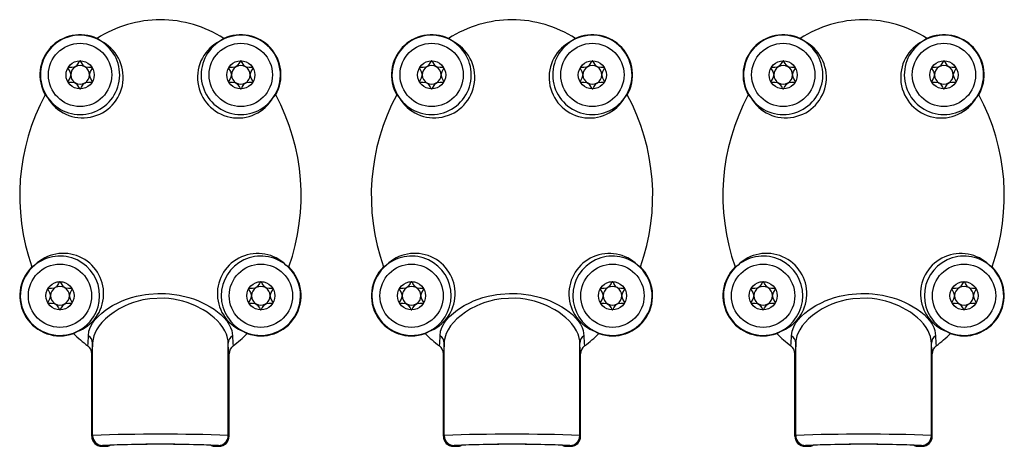
# Model space of a CAD drawing. Units: millimetres. Extents: x 0 to 1050, y 0 to 1485.
# Drawn here: x 515 to 613, y 1021 to 1064 of the extents above; entities that cross this region are included whole.
import ezdxf

# ---------------------------------------------------------------- set-up
doc = ezdxf.new("R2010")
doc.units = ezdxf.units.MM
doc.header["$LTSCALE"] = 5

msp = doc.modelspace()

# ---------------------------------------------------------------- linework, layer by layer
at = {"color": 7, "linetype": 'Continuous', "lineweight": 25}
for p, q in [((522.713, 1061.459), (522.37, 1061.7)), ((534.983, 1061.7), (534.641, 1061.459)), ((557.713, 1061.459), (557.37, 1061.7)), ((569.983, 1061.7), (569.641, 1061.459)), ((592.713, 1061.459), (592.37, 1061.7)), ((604.983, 1061.7), (604.641, 1061.459)), ((517.2, 1056.099), (517.439, 1055.817)), ((539.914, 1055.817), (540.153, 1056.099)), ((552.2, 1056.099), (552.439, 1055.817)), ((574.914, 1055.817), (575.153, 1056.099)), ((587.2, 1056.099), (587.439, 1055.817)), ((609.914, 1055.817), (610.153, 1056.099)), ((516.18, 1039.135), (515.891, 1038.947)), ((541.462, 1038.947), (541.173, 1039.135)), ((551.18, 1039.135), (550.891, 1038.947)), ((576.462, 1038.947), (576.173, 1039.135)), ((586.18, 1039.135), (585.891, 1038.947)), ((611.462, 1038.947), (611.173, 1039.135)), ((520.031, 1032.312), (520.361, 1032.506)), ((536.992, 1032.506), (537.323, 1032.312)), ((555.031, 1032.312), (555.361, 1032.506)), ((571.992, 1032.506), (572.323, 1032.312)), ((590.031, 1032.312), (590.361, 1032.506)), ((606.992, 1032.506), (607.323, 1032.312)), ((521.927, 1022.159), (521.927, 1031.352)), ((535.427, 1022.159), (535.427, 1031.352)), ((556.927, 1022.159), (556.927, 1031.352)), ((570.427, 1022.159), (570.427, 1031.352)), ((591.927, 1022.159), (591.927, 1031.352)), ((605.427, 1022.159), (605.427, 1031.352)), ((521.844, 1022.076), (521.844, 1030.293)), ((535.51, 1022.076), (535.51, 1030.293)), ((556.844, 1022.076), (556.844, 1030.293)), ((570.51, 1022.076), (570.51, 1030.293)), ((591.844, 1022.076), (591.844, 1030.293)), ((605.51, 1022.076), (605.51, 1030.293)), ((521.844, 1022.076), (521.927, 1022.159)), ((521.927, 1022.159), (521.927, 1022.159)), ((535.427, 1022.159), (535.427, 1022.159)), ((535.427, 1022.159), (535.51, 1022.076)), ((556.844, 1022.076), (556.927, 1022.159)), ((556.927, 1022.159), (556.927, 1022.159)), ((570.427, 1022.159), (570.427, 1022.159)), ((570.427, 1022.159), (570.51, 1022.076)), ((591.844, 1022.076), (591.927, 1022.159)), ((591.927, 1022.159), (591.927, 1022.159)), ((605.427, 1022.159), (605.427, 1022.159)), ((605.427, 1022.159), (605.51, 1022.076)), ((522.927, 1021.159), (522.844, 1021.076)), ((522.844, 1021.076), (523.344, 1021.076)), ((523.344, 1021.076), (523.427, 1021.159)), ((533.927, 1021.159), (534.009, 1021.076)), ((534.009, 1021.076), (534.51, 1021.076)), ((534.51, 1021.076), (534.427, 1021.159)), ((557.927, 1021.159), (557.844, 1021.076)), ((557.844, 1021.076), (558.344, 1021.076)), ((558.344, 1021.076), (558.427, 1021.159)), ((568.927, 1021.159), (569.009, 1021.076)), ((569.009, 1021.076), (569.51, 1021.076)), ((569.51, 1021.076), (569.427, 1021.159)), ((592.927, 1021.159), (592.844, 1021.076)), ((592.844, 1021.076), (593.344, 1021.076)), ((593.344, 1021.076), (593.427, 1021.159)), ((603.927, 1021.159), (604.009, 1021.076)), ((604.009, 1021.076), (604.51, 1021.076)), ((604.51, 1021.076), (604.427, 1021.159))]:
    msp.add_line(p, q, dxfattribs=at)
at = {"color": 1, "linetype": 'Continuous', "lineweight": 25}
for p, q in [((522.933, 1021.164), (522.927, 1021.159)), ((523.427, 1021.159), (523.43, 1021.163)), ((534.427, 1021.159), (534.418, 1021.165)), ((557.933, 1021.164), (557.927, 1021.159)), ((558.427, 1021.159), (558.43, 1021.163)), ((569.427, 1021.159), (569.418, 1021.165)), ((592.933, 1021.164), (592.927, 1021.159)), ((593.427, 1021.159), (593.43, 1021.163)), ((604.427, 1021.159), (604.418, 1021.165))]:
    msp.add_line(p, q, dxfattribs=at)
at = {"color": 7, "linetype": 'Continuous', "lineweight": 25, "flags": 128}
for points in [[(519.464, 1058.776), (519.459, 1058.76), (519.46, 1058.74), (519.487, 1058.673), (519.642, 1058.41), (519.743, 1058.076), (519.642, 1057.743), (519.487, 1057.479), (519.46, 1057.413), (519.459, 1057.393), (519.464, 1057.376)], [(520.677, 1059.476), (520.659, 1059.472), (520.641, 1059.459), (520.611, 1059.425), (520.537, 1059.297), (520.323, 1058.975), (520.104, 1058.84), (519.842, 1058.805), (519.606, 1058.809), (519.513, 1058.803), (519.488, 1058.795), (519.47, 1058.784), (519.464, 1058.776)], [(521.889, 1058.776), (521.883, 1058.784), (521.869, 1058.794), (521.849, 1058.801), (521.824, 1058.806), (521.747, 1058.809), (521.512, 1058.805), (521.249, 1058.84), (521.03, 1058.975), (520.816, 1059.297), (520.742, 1059.425), (520.705, 1059.466), (520.691, 1059.474), (520.677, 1059.476)], [(521.889, 1057.376), (521.894, 1057.393), (521.893, 1057.413), (521.867, 1057.479), (521.712, 1057.743), (521.61, 1058.076), (521.712, 1058.41), (521.867, 1058.673), (521.893, 1058.74), (521.894, 1058.76), (521.889, 1058.776)], [(535.464, 1058.776), (535.459, 1058.76), (535.46, 1058.74), (535.487, 1058.673), (535.642, 1058.41), (535.743, 1058.076), (535.642, 1057.743), (535.487, 1057.479), (535.46, 1057.413), (535.459, 1057.393), (535.464, 1057.376)], [(536.677, 1059.476), (536.659, 1059.472), (536.641, 1059.459), (536.611, 1059.425), (536.537, 1059.297), (536.323, 1058.975), (536.104, 1058.84), (535.842, 1058.805), (535.606, 1058.809), (535.513, 1058.803), (535.488, 1058.795), (535.47, 1058.784), (535.464, 1058.776)], [(537.889, 1058.776), (537.883, 1058.784), (537.869, 1058.794), (537.849, 1058.801), (537.824, 1058.806), (537.747, 1058.809), (537.512, 1058.805), (537.249, 1058.84), (537.03, 1058.975), (536.816, 1059.297), (536.742, 1059.425), (536.705, 1059.466), (536.691, 1059.474), (536.677, 1059.476)], [(537.889, 1057.376), (537.894, 1057.393), (537.893, 1057.413), (537.867, 1057.479), (537.712, 1057.743), (537.61, 1058.076), (537.712, 1058.41), (537.867, 1058.673), (537.893, 1058.74), (537.894, 1058.76), (537.889, 1058.776)], [(554.464, 1058.776), (554.459, 1058.76), (554.46, 1058.74), (554.487, 1058.673), (554.642, 1058.41), (554.743, 1058.076), (554.642, 1057.743), (554.487, 1057.479), (554.46, 1057.413), (554.459, 1057.393), (554.464, 1057.376)], [(555.677, 1059.476), (555.659, 1059.472), (555.641, 1059.459), (555.611, 1059.425), (555.537, 1059.297), (555.323, 1058.975), (555.104, 1058.84), (554.842, 1058.805), (554.606, 1058.809), (554.513, 1058.803), (554.488, 1058.795), (554.47, 1058.784), (554.464, 1058.776)], [(556.889, 1058.776), (556.883, 1058.784), (556.869, 1058.794), (556.849, 1058.801), (556.824, 1058.806), (556.747, 1058.809), (556.512, 1058.805), (556.249, 1058.84), (556.03, 1058.975), (555.816, 1059.297), (555.742, 1059.425), (555.705, 1059.466), (555.691, 1059.474), (555.677, 1059.476)], [(556.889, 1057.376), (556.894, 1057.393), (556.893, 1057.413), (556.867, 1057.479), (556.712, 1057.743), (556.61, 1058.076), (556.712, 1058.41), (556.867, 1058.673), (556.893, 1058.74), (556.894, 1058.76), (556.889, 1058.776)], [(570.464, 1058.776), (570.459, 1058.76), (570.46, 1058.74), (570.487, 1058.673), (570.642, 1058.41), (570.743, 1058.076), (570.642, 1057.743), (570.487, 1057.479), (570.46, 1057.413), (570.459, 1057.393), (570.464, 1057.376)], [(571.677, 1059.476), (571.659, 1059.472), (571.641, 1059.459), (571.611, 1059.425), (571.537, 1059.297), (571.323, 1058.975), (571.104, 1058.84), (570.842, 1058.805), (570.606, 1058.809), (570.513, 1058.803), (570.488, 1058.795), (570.47, 1058.784), (570.464, 1058.776)], [(572.889, 1058.776), (572.883, 1058.784), (572.869, 1058.794), (572.849, 1058.801), (572.824, 1058.806), (572.747, 1058.809), (572.512, 1058.805), (572.249, 1058.84), (572.03, 1058.975), (571.816, 1059.297), (571.742, 1059.425), (571.705, 1059.466), (571.691, 1059.474), (571.677, 1059.476)], [(572.889, 1057.376), (572.894, 1057.393), (572.893, 1057.413), (572.867, 1057.479), (572.712, 1057.743), (572.61, 1058.076), (572.712, 1058.41), (572.867, 1058.673), (572.893, 1058.74), (572.894, 1058.76), (572.889, 1058.776)], [(589.464, 1058.776), (589.459, 1058.76), (589.46, 1058.74), (589.487, 1058.673), (589.642, 1058.41), (589.743, 1058.076), (589.642, 1057.743), (589.487, 1057.479), (589.46, 1057.413), (589.459, 1057.393), (589.464, 1057.376)], [(590.677, 1059.476), (590.659, 1059.472), (590.641, 1059.459), (590.611, 1059.425), (590.537, 1059.297), (590.323, 1058.975), (590.104, 1058.84), (589.842, 1058.805), (589.606, 1058.809), (589.513, 1058.803), (589.488, 1058.795), (589.47, 1058.784), (589.464, 1058.776)], [(591.889, 1058.776), (591.883, 1058.784), (591.869, 1058.794), (591.849, 1058.801), (591.824, 1058.806), (591.747, 1058.809), (591.512, 1058.805), (591.249, 1058.84), (591.03, 1058.975), (590.816, 1059.297), (590.742, 1059.425), (590.705, 1059.466), (590.691, 1059.474), (590.677, 1059.476)], [(591.889, 1057.376), (591.894, 1057.393), (591.893, 1057.413), (591.867, 1057.479), (591.712, 1057.743), (591.61, 1058.076), (591.712, 1058.41), (591.867, 1058.673), (591.893, 1058.74), (591.894, 1058.76), (591.889, 1058.776)], [(605.464, 1058.776), (605.459, 1058.76), (605.46, 1058.74), (605.487, 1058.673), (605.642, 1058.41), (605.743, 1058.076), (605.642, 1057.743), (605.487, 1057.479), (605.46, 1057.413), (605.459, 1057.393), (605.464, 1057.376)], [(606.677, 1059.476), (606.659, 1059.472), (606.641, 1059.459), (606.611, 1059.425), (606.537, 1059.297), (606.323, 1058.975), (606.104, 1058.84), (605.842, 1058.805), (605.606, 1058.809), (605.513, 1058.803), (605.488, 1058.795), (605.47, 1058.784), (605.464, 1058.776)], [(607.889, 1058.776), (607.883, 1058.784), (607.869, 1058.794), (607.849, 1058.801), (607.824, 1058.806), (607.747, 1058.809), (607.512, 1058.805), (607.249, 1058.84), (607.03, 1058.975), (606.816, 1059.297), (606.742, 1059.425), (606.705, 1059.466), (606.691, 1059.474), (606.677, 1059.476)], [(607.889, 1057.376), (607.894, 1057.393), (607.893, 1057.413), (607.867, 1057.479), (607.712, 1057.743), (607.61, 1058.076), (607.712, 1058.41), (607.867, 1058.673), (607.893, 1058.74), (607.894, 1058.76), (607.889, 1058.776)], [(519.464, 1057.376), (519.47, 1057.369), (519.485, 1057.359), (519.505, 1057.352), (519.53, 1057.347), (519.606, 1057.344), (519.842, 1057.347), (520.104, 1057.313), (520.323, 1057.178), (520.537, 1056.856), (520.611, 1056.728), (520.648, 1056.687), (520.663, 1056.679), (520.677, 1056.676)], [(520.677, 1056.676), (520.695, 1056.681), (520.713, 1056.694), (520.742, 1056.728), (520.816, 1056.856), (521.03, 1057.178), (521.249, 1057.313), (521.512, 1057.347), (521.747, 1057.344), (521.84, 1057.35), (521.866, 1057.357), (521.883, 1057.369), (521.889, 1057.376)], [(535.464, 1057.376), (535.47, 1057.369), (535.485, 1057.359), (535.505, 1057.352), (535.53, 1057.347), (535.606, 1057.344), (535.842, 1057.347), (536.104, 1057.313), (536.323, 1057.178), (536.537, 1056.856), (536.611, 1056.728), (536.648, 1056.687), (536.663, 1056.679), (536.677, 1056.676)], [(536.677, 1056.676), (536.695, 1056.681), (536.713, 1056.694), (536.742, 1056.728), (536.816, 1056.856), (537.03, 1057.178), (537.249, 1057.313), (537.512, 1057.347), (537.747, 1057.344), (537.84, 1057.35), (537.866, 1057.357), (537.883, 1057.369), (537.889, 1057.376)], [(554.464, 1057.376), (554.47, 1057.369), (554.485, 1057.359), (554.505, 1057.352), (554.53, 1057.347), (554.606, 1057.344), (554.842, 1057.347), (555.104, 1057.313), (555.323, 1057.178), (555.537, 1056.856), (555.611, 1056.728), (555.648, 1056.687), (555.663, 1056.679), (555.677, 1056.676)], [(555.677, 1056.676), (555.695, 1056.681), (555.713, 1056.694), (555.742, 1056.728), (555.816, 1056.856), (556.03, 1057.178), (556.249, 1057.313), (556.512, 1057.347), (556.747, 1057.344), (556.84, 1057.35), (556.866, 1057.357), (556.883, 1057.369), (556.889, 1057.376)], [(570.464, 1057.376), (570.47, 1057.369), (570.485, 1057.359), (570.505, 1057.352), (570.53, 1057.347), (570.606, 1057.344), (570.842, 1057.347), (571.104, 1057.313), (571.323, 1057.178), (571.537, 1056.856), (571.611, 1056.728), (571.648, 1056.687), (571.663, 1056.679), (571.677, 1056.676)], [(571.677, 1056.676), (571.695, 1056.681), (571.713, 1056.694), (571.742, 1056.728), (571.816, 1056.856), (572.03, 1057.178), (572.249, 1057.313), (572.512, 1057.347), (572.747, 1057.344), (572.84, 1057.35), (572.866, 1057.357), (572.883, 1057.369), (572.889, 1057.376)], [(589.464, 1057.376), (589.47, 1057.369), (589.485, 1057.359), (589.505, 1057.352), (589.53, 1057.347), (589.606, 1057.344), (589.842, 1057.347), (590.104, 1057.313), (590.323, 1057.178), (590.537, 1056.856), (590.611, 1056.728), (590.648, 1056.687), (590.663, 1056.679), (590.677, 1056.676)], [(590.677, 1056.676), (590.695, 1056.681), (590.713, 1056.694), (590.742, 1056.728), (590.816, 1056.856), (591.03, 1057.178), (591.249, 1057.313), (591.512, 1057.347), (591.747, 1057.344), (591.84, 1057.35), (591.866, 1057.357), (591.883, 1057.369), (591.889, 1057.376)], [(605.464, 1057.376), (605.47, 1057.369), (605.485, 1057.359), (605.505, 1057.352), (605.53, 1057.347), (605.606, 1057.344), (605.842, 1057.347), (606.104, 1057.313), (606.323, 1057.178), (606.537, 1056.856), (606.611, 1056.728), (606.648, 1056.687), (606.663, 1056.679), (606.677, 1056.676)], [(606.677, 1056.676), (606.695, 1056.681), (606.713, 1056.694), (606.742, 1056.728), (606.816, 1056.856), (607.03, 1057.178), (607.249, 1057.313), (607.512, 1057.347), (607.747, 1057.344), (607.84, 1057.35), (607.866, 1057.357), (607.883, 1057.369), (607.889, 1057.376)], [(518.677, 1037.476), (518.659, 1037.472), (518.641, 1037.459), (518.611, 1037.425), (518.537, 1037.297), (518.323, 1036.975), (518.104, 1036.84), (517.842, 1036.805), (517.606, 1036.809), (517.513, 1036.803), (517.488, 1036.795), (517.47, 1036.784), (517.464, 1036.776)], [(519.889, 1036.776), (519.883, 1036.784), (519.869, 1036.794), (519.849, 1036.801), (519.824, 1036.806), (519.747, 1036.809), (519.512, 1036.805), (519.249, 1036.84), (519.03, 1036.975), (518.816, 1037.297), (518.742, 1037.425), (518.705, 1037.466), (518.691, 1037.474), (518.677, 1037.476)], [(538.677, 1037.476), (538.659, 1037.472), (538.641, 1037.459), (538.611, 1037.425), (538.537, 1037.297), (538.323, 1036.975), (538.104, 1036.84), (537.842, 1036.805), (537.606, 1036.809), (537.513, 1036.803), (537.488, 1036.795), (537.47, 1036.784), (537.464, 1036.776)], [(539.889, 1036.776), (539.883, 1036.784), (539.869, 1036.794), (539.849, 1036.801), (539.824, 1036.806), (539.747, 1036.809), (539.512, 1036.805), (539.249, 1036.84), (539.03, 1036.975), (538.816, 1037.297), (538.742, 1037.425), (538.705, 1037.466), (538.691, 1037.474), (538.677, 1037.476)], [(553.677, 1037.476), (553.659, 1037.472), (553.641, 1037.459), (553.611, 1037.425), (553.537, 1037.297), (553.323, 1036.975), (553.104, 1036.84), (552.842, 1036.805), (552.606, 1036.809), (552.513, 1036.803), (552.488, 1036.795), (552.47, 1036.784), (552.464, 1036.776)], [(554.889, 1036.776), (554.883, 1036.784), (554.869, 1036.794), (554.849, 1036.801), (554.824, 1036.806), (554.747, 1036.809), (554.512, 1036.805), (554.249, 1036.84), (554.03, 1036.975), (553.816, 1037.297), (553.742, 1037.425), (553.705, 1037.466), (553.691, 1037.474), (553.677, 1037.476)], [(573.677, 1037.476), (573.659, 1037.472), (573.641, 1037.459), (573.611, 1037.425), (573.537, 1037.297), (573.323, 1036.975), (573.104, 1036.84), (572.842, 1036.805), (572.606, 1036.809), (572.513, 1036.803), (572.488, 1036.795), (572.47, 1036.784), (572.464, 1036.776)], [(574.889, 1036.776), (574.883, 1036.784), (574.869, 1036.794), (574.849, 1036.801), (574.824, 1036.806), (574.747, 1036.809), (574.512, 1036.805), (574.249, 1036.84), (574.03, 1036.975), (573.816, 1037.297), (573.742, 1037.425), (573.705, 1037.466), (573.691, 1037.474), (573.677, 1037.476)], [(588.677, 1037.476), (588.659, 1037.472), (588.641, 1037.459), (588.611, 1037.425), (588.537, 1037.297), (588.323, 1036.975), (588.104, 1036.84), (587.842, 1036.805), (587.606, 1036.809), (587.513, 1036.803), (587.488, 1036.795), (587.47, 1036.784), (587.464, 1036.776)], [(589.889, 1036.776), (589.883, 1036.784), (589.869, 1036.794), (589.849, 1036.801), (589.824, 1036.806), (589.747, 1036.809), (589.512, 1036.805), (589.249, 1036.84), (589.03, 1036.975), (588.816, 1037.297), (588.742, 1037.425), (588.705, 1037.466), (588.691, 1037.474), (588.677, 1037.476)], [(608.677, 1037.476), (608.659, 1037.472), (608.641, 1037.459), (608.611, 1037.425), (608.537, 1037.297), (608.323, 1036.975), (608.104, 1036.84), (607.842, 1036.805), (607.606, 1036.809), (607.513, 1036.803), (607.488, 1036.795), (607.47, 1036.784), (607.464, 1036.776)], [(609.889, 1036.776), (609.883, 1036.784), (609.869, 1036.794), (609.849, 1036.801), (609.824, 1036.806), (609.747, 1036.809), (609.512, 1036.805), (609.249, 1036.84), (609.03, 1036.975), (608.816, 1037.297), (608.742, 1037.425), (608.705, 1037.466), (608.691, 1037.474), (608.677, 1037.476)], [(517.464, 1036.776), (517.459, 1036.76), (517.46, 1036.74), (517.487, 1036.673), (517.642, 1036.41), (517.743, 1036.076), (517.642, 1035.743), (517.487, 1035.479), (517.46, 1035.413), (517.459, 1035.393), (517.464, 1035.376)], [(519.889, 1035.376), (519.894, 1035.393), (519.893, 1035.413), (519.867, 1035.479), (519.712, 1035.743), (519.61, 1036.076), (519.712, 1036.41), (519.867, 1036.673), (519.893, 1036.74), (519.894, 1036.76), (519.889, 1036.776)], [(521.51, 1032.086), (521.561, 1032.533), (521.721, 1032.99), (521.909, 1033.33), (522.156, 1033.671), (522.467, 1034.015), (522.839, 1034.355), (523.253, 1034.674), (523.922, 1035.097), (524.552, 1035.419), (524.856, 1035.553), (525.305, 1035.728), (525.785, 1035.887), (526.289, 1036.025), (526.82, 1036.14), (527.175, 1036.201), (527.537, 1036.249), (528.415, 1036.311), (529.186, 1036.301), (529.574, 1036.274), (530.558, 1036.136), (531.506, 1035.905), (531.961, 1035.759), (532.397, 1035.594), (532.815, 1035.413), (533.212, 1035.217), (533.63, 1034.981), (534.018, 1034.731), (534.373, 1034.47), (534.695, 1034.198), (535.009, 1033.887), (535.277, 1033.57), (535.497, 1033.244), (535.665, 1032.916), (535.775, 1032.603), (535.843, 1032.086)], [(537.464, 1036.776), (537.459, 1036.76), (537.46, 1036.74), (537.487, 1036.673), (537.642, 1036.41), (537.743, 1036.076), (537.642, 1035.743), (537.487, 1035.479), (537.46, 1035.413), (537.459, 1035.393), (537.464, 1035.376)], [(539.889, 1035.376), (539.894, 1035.393), (539.893, 1035.413), (539.867, 1035.479), (539.712, 1035.743), (539.61, 1036.076), (539.712, 1036.41), (539.867, 1036.673), (539.893, 1036.74), (539.894, 1036.76), (539.889, 1036.776)], [(552.464, 1036.776), (552.459, 1036.76), (552.46, 1036.74), (552.487, 1036.673), (552.642, 1036.41), (552.743, 1036.076), (552.642, 1035.743), (552.487, 1035.479), (552.46, 1035.413), (552.459, 1035.393), (552.464, 1035.376)], [(554.889, 1035.376), (554.894, 1035.393), (554.893, 1035.413), (554.867, 1035.479), (554.712, 1035.743), (554.61, 1036.076), (554.712, 1036.41), (554.867, 1036.673), (554.893, 1036.74), (554.894, 1036.76), (554.889, 1036.776)], [(556.51, 1032.086), (556.561, 1032.533), (556.721, 1032.99), (556.909, 1033.33), (557.156, 1033.671), (557.467, 1034.015), (557.839, 1034.355), (558.253, 1034.674), (558.922, 1035.097), (559.552, 1035.419), (559.856, 1035.553), (560.305, 1035.728), (560.785, 1035.887), (561.289, 1036.025), (561.82, 1036.14), (562.175, 1036.201), (562.537, 1036.249), (563.415, 1036.311), (564.186, 1036.301), (564.574, 1036.274), (565.558, 1036.136), (566.506, 1035.905), (566.961, 1035.759), (567.397, 1035.594), (567.815, 1035.413), (568.212, 1035.217), (568.63, 1034.981), (569.018, 1034.731), (569.373, 1034.47), (569.695, 1034.198), (570.009, 1033.887), (570.277, 1033.57), (570.497, 1033.244), (570.665, 1032.916), (570.775, 1032.603), (570.843, 1032.086)], [(572.464, 1036.776), (572.459, 1036.76), (572.46, 1036.74), (572.487, 1036.673), (572.642, 1036.41), (572.743, 1036.076), (572.642, 1035.743), (572.487, 1035.479), (572.46, 1035.413), (572.459, 1035.393), (572.464, 1035.376)], [(574.889, 1035.376), (574.894, 1035.393), (574.893, 1035.413), (574.867, 1035.479), (574.712, 1035.743), (574.61, 1036.076), (574.712, 1036.41), (574.867, 1036.673), (574.893, 1036.74), (574.894, 1036.76), (574.889, 1036.776)], [(587.464, 1036.776), (587.459, 1036.76), (587.46, 1036.74), (587.487, 1036.673), (587.642, 1036.41), (587.743, 1036.076), (587.642, 1035.743), (587.487, 1035.479), (587.46, 1035.413), (587.459, 1035.393), (587.464, 1035.376)], [(589.889, 1035.376), (589.894, 1035.393), (589.893, 1035.413), (589.867, 1035.479), (589.712, 1035.743), (589.61, 1036.076), (589.712, 1036.41), (589.867, 1036.673), (589.893, 1036.74), (589.894, 1036.76), (589.889, 1036.776)], [(591.51, 1032.086), (591.561, 1032.533), (591.721, 1032.99), (591.909, 1033.33), (592.156, 1033.671), (592.467, 1034.015), (592.839, 1034.355), (593.253, 1034.674), (593.922, 1035.097), (594.552, 1035.419), (594.856, 1035.553), (595.305, 1035.728), (595.785, 1035.887), (596.289, 1036.025), (596.82, 1036.14), (597.175, 1036.201), (597.537, 1036.249), (598.415, 1036.311), (599.186, 1036.301), (599.574, 1036.274), (600.558, 1036.136), (601.506, 1035.905), (601.961, 1035.759), (602.397, 1035.594), (602.815, 1035.413), (603.212, 1035.217), (603.63, 1034.981), (604.018, 1034.731), (604.373, 1034.47), (604.695, 1034.198), (605.009, 1033.887), (605.277, 1033.57), (605.497, 1033.244), (605.665, 1032.916), (605.775, 1032.603), (605.843, 1032.086)], [(607.464, 1036.776), (607.459, 1036.76), (607.46, 1036.74), (607.487, 1036.673), (607.642, 1036.41), (607.743, 1036.076), (607.642, 1035.743), (607.487, 1035.479), (607.46, 1035.413), (607.459, 1035.393), (607.464, 1035.376)], [(609.889, 1035.376), (609.894, 1035.393), (609.893, 1035.413), (609.867, 1035.479), (609.712, 1035.743), (609.61, 1036.076), (609.712, 1036.41), (609.867, 1036.673), (609.893, 1036.74), (609.894, 1036.76), (609.889, 1036.776)], [(517.464, 1035.376), (517.47, 1035.369), (517.485, 1035.359), (517.505, 1035.352), (517.53, 1035.347), (517.606, 1035.344), (517.842, 1035.347), (518.104, 1035.313), (518.323, 1035.178), (518.537, 1034.856), (518.611, 1034.728), (518.648, 1034.687), (518.663, 1034.679), (518.677, 1034.676)], [(518.677, 1034.676), (518.695, 1034.681), (518.713, 1034.694), (518.742, 1034.728), (518.816, 1034.856), (519.03, 1035.178), (519.249, 1035.313), (519.512, 1035.347), (519.747, 1035.344), (519.84, 1035.35), (519.866, 1035.357), (519.883, 1035.369), (519.889, 1035.376)], [(535.427, 1031.352), (535.416, 1031.571), (535.328, 1032.016), (535.251, 1032.241), (535.095, 1032.58), (534.891, 1032.92), (534.635, 1033.263), (534.329, 1033.603), (534.034, 1033.883), (533.704, 1034.157), (533.335, 1034.425), (532.931, 1034.682), (532.18, 1035.074), (531.767, 1035.25), (531.329, 1035.409), (530.903, 1035.539), (529.995, 1035.736), (529.517, 1035.798), (529.049, 1035.832), (527.609, 1035.772), (526.936, 1035.657), (526.454, 1035.54), (525.983, 1035.395), (525.529, 1035.227), (525.094, 1035.037), (524.556, 1034.759), (524.061, 1034.454), (523.603, 1034.121), (523.195, 1033.77), (522.854, 1033.422), (522.563, 1033.064), (522.321, 1032.694), (522.135, 1032.321), (522.045, 1032.078), (521.94, 1031.593), (521.927, 1031.352)], [(537.464, 1035.376), (537.47, 1035.369), (537.485, 1035.359), (537.505, 1035.352), (537.53, 1035.347), (537.606, 1035.344), (537.842, 1035.347), (538.104, 1035.313), (538.323, 1035.178), (538.537, 1034.856), (538.611, 1034.728), (538.648, 1034.687), (538.663, 1034.679), (538.677, 1034.676)], [(538.677, 1034.676), (538.695, 1034.681), (538.713, 1034.694), (538.742, 1034.728), (538.816, 1034.856), (539.03, 1035.178), (539.249, 1035.313), (539.512, 1035.347), (539.747, 1035.344), (539.84, 1035.35), (539.866, 1035.357), (539.883, 1035.369), (539.889, 1035.376)], [(552.464, 1035.376), (552.47, 1035.369), (552.485, 1035.359), (552.505, 1035.352), (552.53, 1035.347), (552.606, 1035.344), (552.842, 1035.347), (553.104, 1035.313), (553.323, 1035.178), (553.537, 1034.856), (553.611, 1034.728), (553.648, 1034.687), (553.663, 1034.679), (553.677, 1034.676)], [(553.677, 1034.676), (553.695, 1034.681), (553.713, 1034.694), (553.742, 1034.728), (553.816, 1034.856), (554.03, 1035.178), (554.249, 1035.313), (554.512, 1035.347), (554.747, 1035.344), (554.84, 1035.35), (554.866, 1035.357), (554.883, 1035.369), (554.889, 1035.376)], [(570.427, 1031.352), (570.416, 1031.571), (570.328, 1032.016), (570.251, 1032.241), (570.095, 1032.58), (569.891, 1032.92), (569.635, 1033.263), (569.329, 1033.603), (569.034, 1033.883), (568.704, 1034.157), (568.335, 1034.425), (567.931, 1034.682), (567.18, 1035.074), (566.767, 1035.25), (566.329, 1035.409), (565.903, 1035.539), (564.995, 1035.736), (564.517, 1035.798), (564.049, 1035.832), (562.609, 1035.772), (561.936, 1035.657), (561.454, 1035.54), (560.983, 1035.395), (560.529, 1035.227), (560.094, 1035.037), (559.556, 1034.759), (559.061, 1034.454), (558.603, 1034.121), (558.195, 1033.77), (557.854, 1033.422), (557.563, 1033.064), (557.321, 1032.694), (557.135, 1032.321), (557.045, 1032.078), (556.94, 1031.593), (556.927, 1031.352)], [(572.464, 1035.376), (572.47, 1035.369), (572.485, 1035.359), (572.505, 1035.352), (572.53, 1035.347), (572.606, 1035.344), (572.842, 1035.347), (573.104, 1035.313), (573.323, 1035.178), (573.537, 1034.856), (573.611, 1034.728), (573.648, 1034.687), (573.663, 1034.679), (573.677, 1034.676)], [(573.677, 1034.676), (573.695, 1034.681), (573.713, 1034.694), (573.742, 1034.728), (573.816, 1034.856), (574.03, 1035.178), (574.249, 1035.313), (574.512, 1035.347), (574.747, 1035.344), (574.84, 1035.35), (574.866, 1035.357), (574.883, 1035.369), (574.889, 1035.376)], [(587.464, 1035.376), (587.47, 1035.369), (587.485, 1035.359), (587.505, 1035.352), (587.53, 1035.347), (587.606, 1035.344), (587.842, 1035.347), (588.104, 1035.313), (588.323, 1035.178), (588.537, 1034.856), (588.611, 1034.728), (588.648, 1034.687), (588.663, 1034.679), (588.677, 1034.676)], [(588.677, 1034.676), (588.695, 1034.681), (588.713, 1034.694), (588.742, 1034.728), (588.816, 1034.856), (589.03, 1035.178), (589.249, 1035.313), (589.512, 1035.347), (589.747, 1035.344), (589.84, 1035.35), (589.866, 1035.357), (589.883, 1035.369), (589.889, 1035.376)], [(605.427, 1031.352), (605.416, 1031.571), (605.328, 1032.016), (605.251, 1032.241), (605.095, 1032.58), (604.891, 1032.92), (604.635, 1033.263), (604.329, 1033.603), (604.034, 1033.883), (603.704, 1034.157), (603.335, 1034.425), (602.931, 1034.682), (602.18, 1035.074), (601.767, 1035.25), (601.329, 1035.409), (600.903, 1035.539), (599.995, 1035.736), (599.517, 1035.798), (599.049, 1035.832), (597.609, 1035.772), (596.936, 1035.657), (596.454, 1035.54), (595.983, 1035.395), (595.529, 1035.227), (595.094, 1035.037), (594.556, 1034.759), (594.061, 1034.454), (593.603, 1034.121), (593.195, 1033.77), (592.854, 1033.422), (592.563, 1033.064), (592.321, 1032.694), (592.135, 1032.321), (592.045, 1032.078), (591.94, 1031.593), (591.927, 1031.352)], [(607.464, 1035.376), (607.47, 1035.369), (607.485, 1035.359), (607.505, 1035.352), (607.53, 1035.347), (607.606, 1035.344), (607.842, 1035.347), (608.104, 1035.313), (608.323, 1035.178), (608.537, 1034.856), (608.611, 1034.728), (608.648, 1034.687), (608.663, 1034.679), (608.677, 1034.676)], [(608.677, 1034.676), (608.695, 1034.681), (608.713, 1034.694), (608.742, 1034.728), (608.816, 1034.856), (609.03, 1035.178), (609.249, 1035.313), (609.512, 1035.347), (609.747, 1035.344), (609.84, 1035.35), (609.866, 1035.357), (609.883, 1035.369), (609.889, 1035.376)], [(521.446, 1031.091), (521.484, 1031.364), (521.51, 1032.086)], [(521.927, 1031.36), (521.889, 1030.585), (521.844, 1030.293)], [(521.927, 1031.352), (521.927, 1031.358), (521.927, 1031.36)], [(535.427, 1031.36), (535.427, 1031.354), (535.427, 1031.352)], [(535.51, 1030.293), (535.465, 1030.58), (535.427, 1031.36)], [(535.843, 1032.086), (535.87, 1031.36), (535.908, 1031.091)], [(556.446, 1031.091), (556.484, 1031.364), (556.51, 1032.086)], [(556.927, 1031.36), (556.889, 1030.585), (556.844, 1030.293)], [(556.927, 1031.352), (556.927, 1031.358), (556.927, 1031.36)], [(570.427, 1031.36), (570.427, 1031.354), (570.427, 1031.352)], [(570.51, 1030.293), (570.465, 1030.58), (570.427, 1031.36)], [(570.843, 1032.086), (570.87, 1031.36), (570.908, 1031.091)], [(591.446, 1031.091), (591.484, 1031.364), (591.51, 1032.086)], [(591.927, 1031.36), (591.889, 1030.585), (591.844, 1030.293)], [(591.927, 1031.352), (591.927, 1031.358), (591.927, 1031.36)], [(605.427, 1031.36), (605.427, 1031.354), (605.427, 1031.352)], [(605.51, 1030.293), (605.465, 1030.58), (605.427, 1031.36)], [(605.843, 1032.086), (605.87, 1031.36), (605.908, 1031.091)]]:
    msp.add_lwpolyline(points, dxfattribs=at)
at = {"color": 7, "linetype": 'Continuous', "lineweight": 25}
for centre, radius in [((520.677, 1058.076), 3.15), ((520.677, 1058.076), 3.15), ((536.677, 1058.076), 3.15), ((536.677, 1058.076), 3.15), ((555.677, 1058.076), 3.15), ((571.677, 1058.076), 3.15), ((571.677, 1058.076), 3.15), ((590.677, 1058.076), 3.15), ((606.677, 1058.076), 3.15), ((606.677, 1058.076), 3.15), ((520.677, 1058.076), 1.4), ((536.677, 1058.076), 1.4), ((555.677, 1058.076), 1.4), ((571.677, 1058.076), 1.4), ((590.677, 1058.076), 1.4), ((606.677, 1058.076), 1.4), ((518.677, 1036.076), 3.15), ((538.677, 1036.076), 3.15), ((553.677, 1036.076), 3.15), ((573.677, 1036.076), 3.15), ((588.677, 1036.076), 3.15), ((608.677, 1036.076), 3.15), ((518.677, 1036.076), 1.4), ((538.677, 1036.076), 1.4), ((553.677, 1036.076), 1.4), ((573.677, 1036.076), 1.4), ((588.677, 1036.076), 1.4), ((608.677, 1036.076), 1.4)]:
    msp.add_circle(centre, radius, dxfattribs=at)
for centre, radius, start, end in [((528.752, 1051.785), 11.791, 90.36641, 122.76805), ((528.601, 1051.785), 11.791, 57.23195, 89.63359), ((563.752, 1051.785), 11.791, 90.36642, 122.76806), ((563.601, 1051.785), 11.791, 57.23194, 89.6336), ((598.752, 1051.785), 11.791, 90.3664, 122.76808), ((598.601, 1051.785), 11.791, 57.23198, 89.63358), ((520.677, 1058.076), 4, 64.95324, 209.6346), ((520.677, 1058.076), 3.948, 58.95322, 214.91096), ((536.677, 1058.076), 3.948, 325.08894, 121.0469), ((536.677, 1058.076), 4, 330.3654, 115.04675), ((555.677, 1058.076), 4, 64.95322, 209.63462), ((555.677, 1058.076), 3.948, 58.95323, 214.91095), ((571.677, 1058.076), 3.948, 325.0889, 121.04692), ((571.677, 1058.076), 4, 330.36538, 115.04678), ((590.677, 1058.076), 4, 64.95322, 209.63462), ((590.677, 1058.076), 3.948, 58.95318, 214.911), ((606.677, 1058.076), 3.948, 325.0889, 121.04692), ((606.677, 1058.076), 4, 330.36538, 115.04678), ((520.937, 1057.833), 4.037, 209.96643, 63.89775), ((520.677, 1058.076), 3.948, 214.91119, 58.95299), ((536.408, 1057.825), 4.04, 115.93581, 330.20003), ((536.677, 1058.076), 3.948, 121.04704, 325.0888), ((555.937, 1057.833), 4.037, 209.96643, 63.89775), ((555.677, 1058.076), 3.948, 214.91119, 58.95299), ((571.408, 1057.825), 4.04, 115.93578, 330.20004), ((571.677, 1058.076), 3.948, 121.047, 325.08882), ((590.937, 1057.833), 4.037, 209.96641, 63.89777), ((590.677, 1058.076), 3.948, 214.91116, 58.95302), ((606.408, 1057.825), 4.04, 115.93581, 330.20001), ((606.677, 1058.076), 3.948, 121.04707, 325.08875), ((520.677, 1058.076), 0.933, 120, 180.00045), ((520.677, 1058.076), 0.933, 60.00509, 119.99491), ((520.677, 1058.076), 0.933, 359.99939, 60.00006), ((536.677, 1058.076), 0.933, 120.00026, 180.0004), ((536.677, 1058.076), 0.933, 60.00512, 119.99488), ((536.677, 1058.076), 0.933, 359.99955, 60), ((555.677, 1058.076), 0.933, 120, 180.00045), ((555.677, 1058.076), 0.933, 60.00512, 119.99488), ((555.677, 1058.076), 0.933, 359.99955, 60), ((571.677, 1058.076), 0.933, 120, 180.00045), ((571.677, 1058.076), 0.933, 60.00512, 119.99488), ((571.677, 1058.076), 0.933, 359.99955, 60), ((590.677, 1058.076), 0.933, 120, 180.00045), ((590.677, 1058.076), 0.933, 60.00512, 119.99488), ((590.677, 1058.076), 0.933, 359.99955, 60), ((606.677, 1058.076), 0.933, 120, 180.00045), ((606.677, 1058.076), 0.933, 60.00512, 119.99488), ((606.677, 1058.076), 0.933, 359.99955, 60), ((520.677, 1058.076), 0.933, 179.99955, 240), ((520.677, 1058.076), 0.933, 299.99994, 0.00061), ((536.677, 1058.076), 0.933, 179.9996, 239.99974), ((536.677, 1058.076), 0.933, 300, 0.00045), ((555.677, 1058.076), 0.933, 179.99955, 240), ((555.677, 1058.076), 0.933, 300, 0.00045), ((571.677, 1058.076), 0.933, 179.99955, 240), ((571.677, 1058.076), 0.933, 300, 0.00045), ((590.677, 1058.076), 0.933, 179.99955, 240), ((590.677, 1058.076), 0.933, 300, 0.00045), ((606.677, 1058.076), 0.933, 179.99955, 240), ((606.677, 1058.076), 0.933, 300, 0.00045), ((520.677, 1058.077), 0.933, 240.00509, 299.99491), ((536.677, 1058.077), 0.933, 240.00512, 299.99488), ((555.677, 1058.077), 0.933, 240.00512, 299.99488), ((571.677, 1058.077), 0.933, 240.00512, 299.99488), ((590.677, 1058.077), 0.933, 240.00512, 299.99488), ((606.677, 1058.077), 0.933, 240.00512, 299.99488), ((535.87, 1046.048), 21.204, 151.70616, 199.56664), ((521.483, 1046.048), 21.204, 340.43335, 28.29384), ((570.87, 1046.048), 21.204, 151.70615, 199.56663), ((556.483, 1046.048), 21.204, 340.4334, 28.29381), ((605.87, 1046.048), 21.204, 151.70612, 199.56666), ((591.483, 1046.048), 21.204, 340.43336, 28.2938), ((519.008, 1036.285), 4.014, 289.7039, 134.78222), ((518.677, 1036.076), 3.948, 295.26143, 129.2247), ((538.358, 1036.278), 4.011, 45.41768, 250.09618), ((538.677, 1036.076), 3.948, 50.77537, 244.7385), ((554.008, 1036.285), 4.014, 289.70392, 134.78222), ((553.677, 1036.076), 3.948, 295.26143, 129.22471), ((573.358, 1036.278), 4.011, 45.41771, 250.0962), ((573.677, 1036.076), 3.948, 50.77539, 244.73851), ((589.008, 1036.285), 4.014, 289.70389, 134.78224), ((588.677, 1036.076), 3.948, 295.26139, 129.22475), ((608.358, 1036.278), 4.011, 45.41768, 250.09618), ((608.677, 1036.076), 3.948, 50.77537, 244.7385), ((518.677, 1036.076), 3.948, 129.22477, 295.26135), ((538.677, 1036.076), 3.948, 244.73863, 50.77523), ((553.677, 1036.076), 3.948, 129.22479, 295.26134), ((573.677, 1036.076), 3.948, 244.73859, 50.77532), ((588.677, 1036.076), 3.948, 129.22479, 295.26134), ((608.677, 1036.076), 3.948, 244.73865, 50.77521), ((518.677, 1036.076), 4, 134.13787, 289.78398), ((538.677, 1036.076), 4, 250.21607, 45.86206), ((553.677, 1036.076), 4, 134.13791, 289.78398), ((573.677, 1036.076), 4, 250.21611, 45.86201), ((588.677, 1036.076), 4, 134.13784, 289.784), ((608.677, 1036.076), 4, 250.21604, 45.86212), ((518.677, 1036.076), 0.933, 120.00007, 179.99861), ((518.677, 1036.076), 0.933, 179.99956, 239.99993), ((518.677, 1036.076), 0.933, 59.99826, 120.00174), ((518.677, 1036.076), 0.933, 0.00137, 60), ((518.677, 1036.076), 0.933, 300, 0.00045), ((538.677, 1036.076), 0.933, 119.99989, 179.99894), ((538.677, 1036.076), 0.933, 179.99923, 240.00011), ((538.677, 1036.076), 0.933, 59.99829, 120.00171), ((538.677, 1036.076), 0.933, 0.00137, 60), ((538.677, 1036.076), 0.933, 300, 0.00045), ((553.677, 1036.076), 0.933, 120, 179.99863), ((553.677, 1036.076), 0.933, 179.99955, 240), ((553.677, 1036.076), 0.933, 59.99829, 120.00171), ((553.677, 1036.076), 0.933, 0.00137, 60), ((553.677, 1036.076), 0.933, 300, 0.00045), ((573.677, 1036.076), 0.933, 120, 179.99863), ((573.677, 1036.076), 0.933, 179.99955, 240), ((573.677, 1036.076), 0.933, 59.99829, 120.00171), ((573.677, 1036.076), 0.933, 0.00137, 60), ((573.677, 1036.076), 0.933, 300, 0.00045), ((588.677, 1036.076), 0.933, 120, 179.99863), ((588.677, 1036.076), 0.933, 179.99955, 240), ((588.677, 1036.076), 0.933, 59.99829, 120.00171), ((588.677, 1036.076), 0.933, 0.00137, 60), ((588.677, 1036.076), 0.933, 300, 0.00045), ((608.677, 1036.076), 0.933, 120, 179.99863), ((608.677, 1036.076), 0.933, 179.99955, 240), ((608.677, 1036.076), 0.933, 59.99806, 120.00194), ((608.677, 1036.076), 0.933, 0.00137, 60), ((608.677, 1036.076), 0.933, 300, 0.00045), ((518.677, 1036.076), 0.933, 239.99826, 300.00174), ((538.677, 1036.076), 0.933, 239.99829, 300.00171), ((553.677, 1036.076), 0.933, 239.99829, 300.00171), ((573.677, 1036.076), 0.933, 239.99829, 300.00171), ((588.677, 1036.076), 0.933, 239.99829, 300.00171), ((608.677, 1036.076), 0.933, 239.99806, 300.00194), ((530.116, 1042.57), 14.385, 225.48346, 232.93313), ((527.237, 1042.57), 14.385, 307.06684, 314.5166), ((565.116, 1042.569), 14.385, 225.48323, 232.93333), ((562.237, 1042.57), 14.386, 307.06701, 314.51643), ((600.116, 1042.57), 14.385, 225.48348, 232.93323), ((597.237, 1042.57), 14.385, 307.06677, 314.51652), ((521.041, 1031.334), 0.886, 1.68512, 58.0292), ((536.312, 1031.334), 0.886, 121.97071, 178.31485), ((556.041, 1031.334), 0.886, 1.68484, 58.02937), ((571.312, 1031.334), 0.886, 121.9708, 178.31454), ((591.041, 1031.334), 0.886, 1.68467, 58.02998), ((606.312, 1031.334), 0.886, 121.97124, 178.31499), ((520.843, 1030.293), 1, 0.0028, 52.98643), ((536.51, 1030.293), 1, 127.01357, 179.99709), ((555.843, 1030.293), 1, 0.00297, 52.98637), ((571.51, 1030.293), 1, 127.01377, 179.99689), ((590.843, 1030.293), 1, 0.0032, 52.98571), ((606.51, 1030.293), 1, 127.01394, 179.99714), ((522.844, 1022.076), 1, 179.99696, 270.00272), ((528.677, 844.928), 177.36, 87.8189, 92.1811), ((522.927, 1022.16), 1, 180.02088, 269.99727), ((534.427, 1022.16), 1, 270.00527, 359.97648), ((534.51, 1022.076), 1, 269.99721, 0.00311), ((557.844, 1022.076), 1, 179.99678, 270.00279), ((563.677, 844.928), 177.36, 87.8189, 92.1811), ((557.927, 1022.16), 1, 180.02086, 269.99729), ((569.427, 1022.16), 1, 270.00535, 359.9765), ((569.51, 1022.076), 1, 269.99742, 0.00301), ((592.844, 1022.076), 1, 179.99721, 270.00279), ((598.677, 844.928), 177.36, 87.8189, 92.1811), ((592.927, 1022.16), 1, 180.02086, 269.99707), ((604.427, 1022.16), 1, 270.00514, 359.9765), ((604.51, 1022.076), 1, 269.99721, 0.00322), ((528.683, 887.29), 133.997, 87.54717, 92.45937), ((523.344, 1021.577), 0.5, 270.00074, 315.00304), ((528.643, 904.321), 116.958, 87.41056, 92.55463), ((534.009, 1021.577), 0.5, 224.9967, 269.99952), ((563.683, 887.29), 133.997, 87.54717, 92.45937), ((558.344, 1021.577), 0.5, 270.00036, 315.00342), ((563.643, 904.321), 116.958, 87.41056, 92.55463), ((569.009, 1021.577), 0.5, 224.9969, 269.99975), ((598.683, 887.291), 133.997, 87.54717, 92.45937), ((593.344, 1021.577), 0.5, 270.00153, 315.00182), ((598.643, 904.321), 116.958, 87.41056, 92.55463), ((604.009, 1021.577), 0.5, 224.99533, 270.00047)]:
    msp.add_arc(centre, radius, start, end, dxfattribs=at)

doc.saveas('drawing.dxf')
